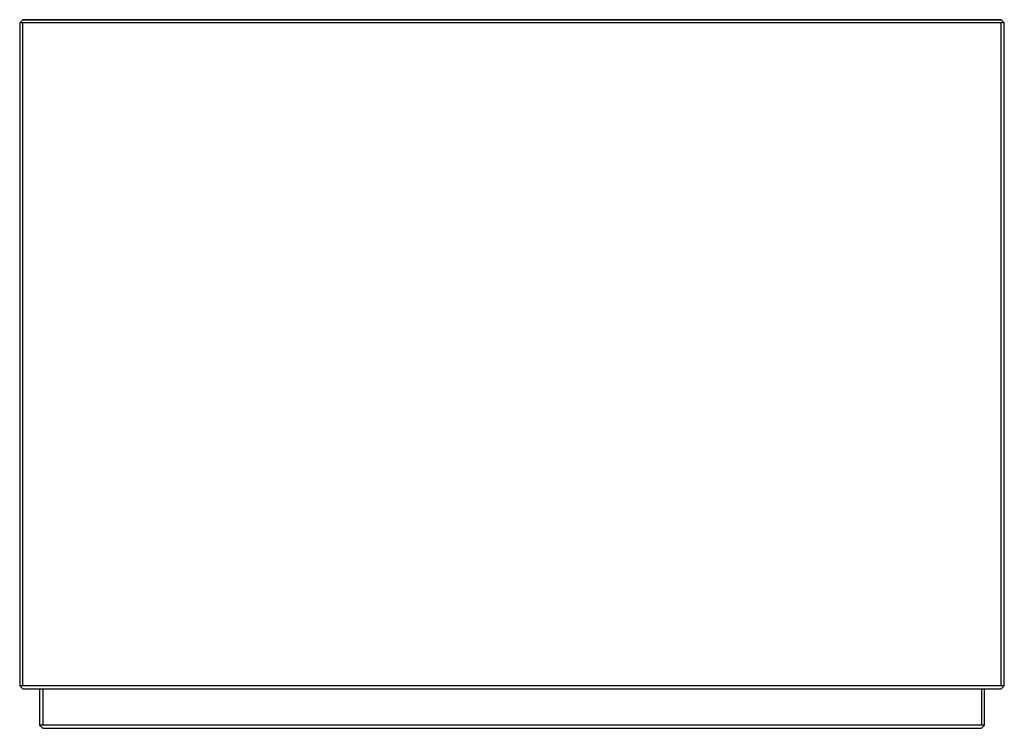
# Model space of a CAD drawing. Extents: x -375 to 375, y -270 to 270.
import ezdxf

# ---------------------------------------------------------------- set-up
doc = ezdxf.new("R2010")
doc.units = 0
doc.header["$MEASUREMENT"] = 0

msp = doc.modelspace()

# ---------------------------------------------------------------- linework, layer by layer
at = {"linetype": 'Continuous'}
for p, q in [((-372.5, 270), (-375, 267.5)), ((-371.464466, 270), (-372.5, 270)), ((-372.5, 270), (-371.464466, 270)), ((371.464466, 270), (-371.464466, 270)), ((-371.464466, 270), (371.464466, 270)), ((372.5, 270), (371.464466, 270)), ((371.464466, 270), (372.5, 270)), ((375, 267.5), (372.5, 270)), ((-375, 267.5), (-375, -237.5)), ((-372.5, 267.5), (-375, 267.5)), ((372.5, 267.5), (-372.5, 267.5)), ((-372.5, -237.5), (-372.5, 267.5)), ((375, 267.5), (372.5, 267.5)), ((372.5, -237.5), (372.5, 267.5)), ((375, -237.5), (375, 267.5)), ((-375, -237.5), (-372.5, -240)), ((-372.5, -237.5), (-375, -237.5)), ((372.5, -237.5), (-372.5, -237.5)), ((-372.5, -240), (-371.464466, -240)), ((-371.464466, -240), (371.464466, -240)), ((-360, -240), (-360, -267.5)), ((-357.5, -240), (-357.5, -267.5)), ((357.5, -240), (357.5, -267.5)), ((360, -267.5), (360, -240)), ((371.464466, -240), (372.5, -240)), ((372.5, -240), (375, -237.5)), ((375, -237.5), (372.5, -237.5)), ((-360, -267.5), (-357.5, -270)), ((-357.5, -267.5), (-360, -267.5)), ((357.5, -267.5), (-357.5, -267.5)), ((-357.5, -270), (-356.464466, -270)), ((-356.464466, -270), (356.464466, -270)), ((356.464466, -270), (357.5, -270)), ((357.5, -270), (360, -267.5)), ((360, -267.5), (357.5, -267.5))]:
    msp.add_line(p, q, dxfattribs=at)

doc.saveas('drawing.dxf')
